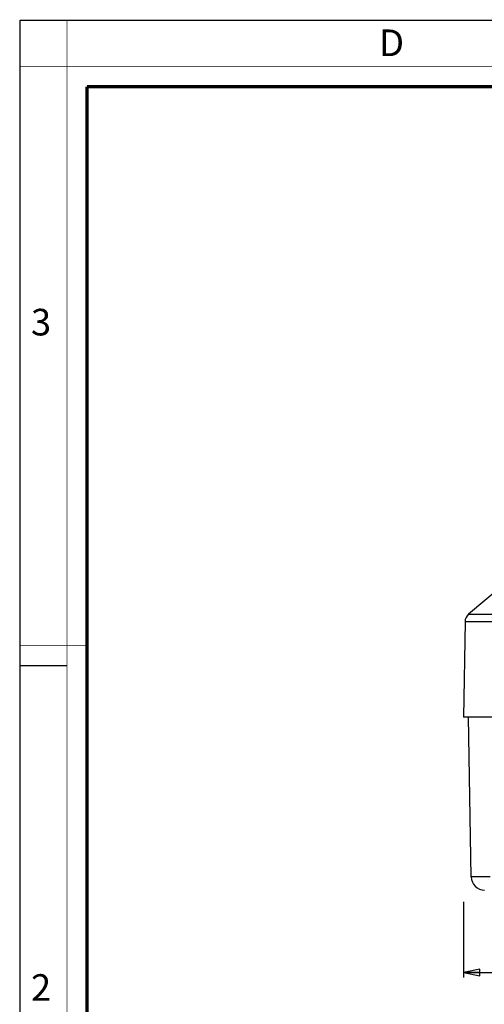
# Paper-space layout 'Foglio 1' of a CAD drawing. Extents: x 0 to 420, y 0 to 297.
# Drawn here: x 0 to 70, y 149 to 297 of the extents above; entities that cross this region are included whole.
import ezdxf

# ---------------------------------------------------------------- set-up
doc = ezdxf.new("R2010")
doc.units = 0
doc.header["$LTSCALE"] = 23.1
doc.layers.get('0').update_dxf_attribs({"linetype": 'CONTINUOUS'})
doc.layers.add('02___PRT_ALL_AXES', color=7, linetype='CONTINUOUS')
doc.layers.add('7_ALL_FEATURES', color=7, linetype='CONTINUOUS')
doc.styles.get("Standard").update_dxf_attribs({"font": 'arial.ttf'})
doc.styles.add('TEXTSTYLE_2', font='txt', dxfattribs={"width": 0.9})
doc.styles.add('TEXTSTYLE_3', font='txt', dxfattribs={"width": 0.9})
doc.dimstyles.new('DIMSTYLE_1', dxfattribs={"dimtxt": 3, "dimasz": 2.5, "dimexe": 0.75, "dimexo": 0.75, "dimgap": 0.75, "dimtad": 1, "dimdsep": 46, "dimtxsty": 'STANDARD', "dimblk": 'CLOSED', "dimblk1": 'CLOSED', "dimblk2": 'CLOSED', "dimcen": 0.09, "dimazin": 2, "dimtp": 0.3, "dimtm": 0.3, "dimtfac": 1, "dimtofl": 0, "dimtmove": 0, "dimatfit": 3, "dimldrblk": 'CLOSED', "dimfxl": 1, "dimtolj": 1, "dimarcsym": 0})

# ---------------------------------------------------------------- blocks, each defined once
blk = doc.blocks.new('_CLOSED')
at = {"color": 0, "linetype": 'ByBlock'}
for p, q in [((0, 0), (-1, 0.2)), ((-1, 0.2), (-1, -0.2)), ((-1, -0.2), (0, 0)), ((-1, 0), (0, 0))]:
    blk.add_line(p, q, dxfattribs=at)
blk = doc.blocks.new('*D4')
at = {"color": 2, "linetype": 'Continuous'}
for p, q in [((66.65, 164.49), (66.65, 153.09)), ((148.18, 164.63), (148.18, 153.09)), ((66.65, 153.84), (107.42, 153.84)), ((148.18, 153.84), (107.42, 153.84))]:
    blk.add_line(p, q, dxfattribs=at)
at = {"color": 2, "linetype": 'Continuous', "xscale": 2.5, "yscale": 2.5, "zscale": 2.5, "rotation": 180}
blk.add_blockref('_CLOSED', (66.65, 153.84), dxfattribs=at)
at = {"color": 2, "linetype": 'Continuous', "xscale": 2.5, "yscale": 2.5, "zscale": 2.5}
blk.add_blockref('_CLOSED', (148.18, 153.84), dxfattribs=at)
at = {"color": 2, "linetype": 'Continuous', "insert": (107.42, 157.59), "char_height": 3, "width": 10.4833, "attachment_point": 2}
blk.add_mtext('81,52', dxfattribs=at)

psp = doc.layouts.new('Foglio 1')

# ---------------------------------------------------------------- linework, layer by layer
at = {"color": 7, "linetype": 'Continuous'}
for p, q in [((0, 297), (420, 297)), ((0, 0), (0, 297)), ((0, 199.968), (7, 199.968))]:
    psp.add_line(p, q, dxfattribs=at)
for points, const_width in [([(7.054, 0), (7.054, 297)], 0.1), ([(0, 290), (420, 290)], 0.1), ([(10.054, 10.032), (10.054, 287)], 0.5), ([(10.054, 287), (410, 287)], 0.5), ([(10, 202.968), (0, 202.968)], 0.1)]:
    psp.add_lwpolyline(points, dxfattribs=dict(at, const_width=const_width))
at = {"layer": '02___PRT_ALL_AXES', "color": 7, "linetype": 'Continuous'}
psp.add_line((72.038, 211.545), (67.44, 207.687), dxfattribs=at)
at = {"layer": '7_ALL_FEATURES', "color": 9, "linetype": 'Continuous'}
for p, q in [((67.44, 207.687), (105.917, 207.687)), ((105.917, 206.564), (66.905, 206.564)), ((70.662, 168.213), (67.836, 168.213))]:
    psp.add_line(p, q, dxfattribs=at)
at = {"layer": '7_ALL_FEATURES', "color": 7, "linetype": 'Continuous'}
for p, q in [((66.905, 206.564), (66.655, 192.248)), ((67.417, 192.248), (66.655, 192.248)), ((67.836, 168.213), (67.417, 192.248)), ((68.037, 192.248), (67.417, 192.248)), ((68.23, 192.248), (68.037, 192.248)), ((68.767, 192.248), (68.23, 192.248)), ((69.767, 192.248), (68.767, 192.248)), ((105.917, 192.248), (69.767, 192.248))]:
    psp.add_line(p, q, dxfattribs=at)
for centre, radius, start, end in [((68.405, 206.538), 1.5, 130, 179), ((69.836, 168.248), 2, 181, 270)]:
    psp.add_arc(centre, radius, start, end, dxfattribs=at)

# ---------------------------------------------------------------- texts
at = {"color": 2, "linetype": 'Continuous', "char_height": 4, "attachment_point": 1}
for s, insert, width, style in [('D', (53.988, 295.579), 3.6, 'TEXTSTYLE_3'), ('3', (1.647, 253.595), 4.28571, 'TEXTSTYLE_2'), ('2', (1.647, 153.595), 4.71429, 'TEXTSTYLE_2')]:
    psp.add_mtext(s, dxfattribs=dict(at, insert=insert, width=width, style=style))

# ---------------------------------------------------------------- dimensions: what is measured, and where the dimension line sits
at = {"color": 2, "linetype": 'Continuous'}
dim = psp.add_linear_dim(base=(148.179, 153.839), p1=(66.655, 165.239), p2=(148.179, 165.385), dimstyle='DIMSTYLE_1', dxfattribs=at)
dim.commit()
dim.dimension.update_dxf_attribs({"geometry": '*D4', "text_midpoint": (107.382, 153.839), "dimtype": 160})

doc.saveas('drawing.dxf')
